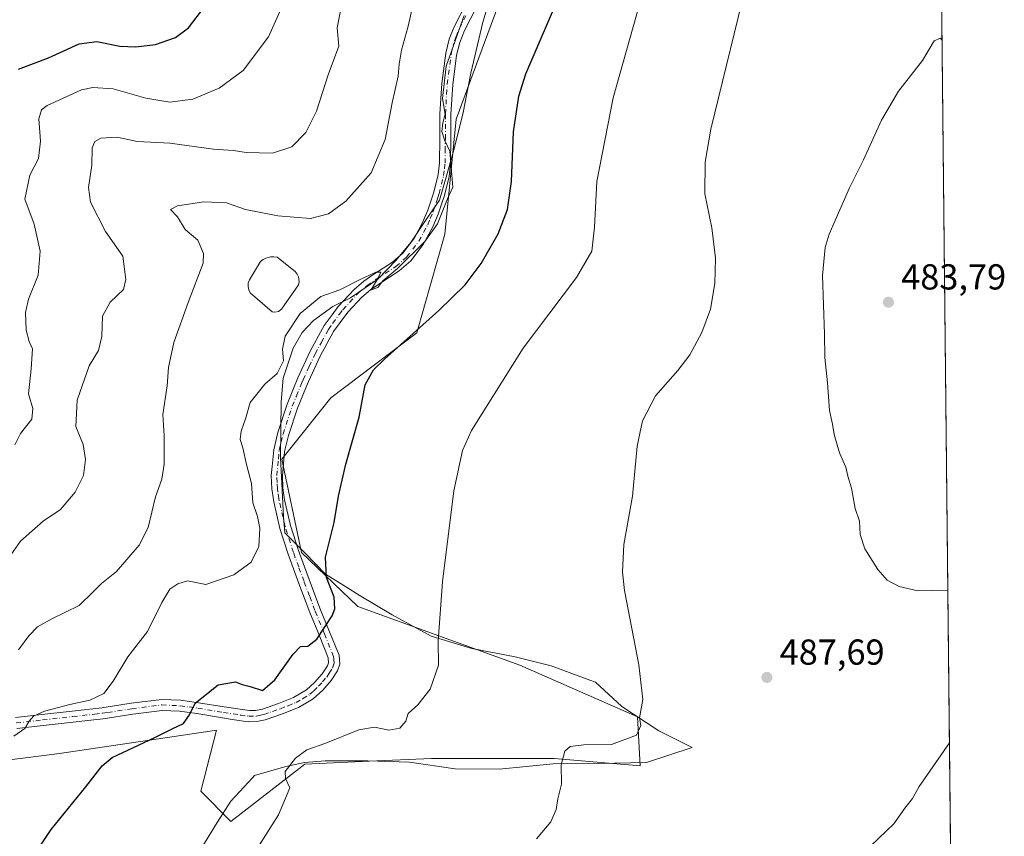
# Model space of a CAD drawing. Units: metres. Extents: x 569950 to 573406, y 4726470 to 4728821.
# Drawn here: x 573115 to 573389, y 4727707 to 4727934 of the extents above; entities that cross this region are included whole.
import ezdxf

# ---------------------------------------------------------------- set-up
doc = ezdxf.new("R2010")
doc.units = ezdxf.units.M
doc.header["$MEASUREMENT"] = 0
doc.linetypes.add('DGN Style 4', pattern=[2.6384748266838614, 1.318413404963828, -0.6592067024819142, 0.001648016756204785, -0.6592067024819142])
for name, color, linetype, lineweight in [('Arbolado forestal CxS', 92, 'Continuous', 0), ('Camino Cxs', 7, 'Continuous', 0), ('Camino eje', 30, 'DGN Style 4', 13), ('Comarca CxS', 21, 'Continuous', 0), ('Comunidad Autónoma CxS', 142, 'Continuous', 0), ('Cultivos herbáceos CxS', 92, 'Continuous', 0), ('Curva de nivel maestra', 30, 'Continuous', 30), ('Curva de nivel normal', 30, 'Continuous', 0), ('Entidad de ámbito territorial CxS', 92, 'Continuous', 0), ('Espacio natural protegido', 121, 'Continuous', 13), ('Espacio natural protegido CxS', 121, 'Continuous', 0), ('Estanque Cxs', 5, 'Continuous', 0), ('Municipio CxS', 4, 'Continuous', 0), ('Núcleo urbano CxS', 7, 'Continuous', 0), ('Provincia CxS', 1, 'Continuous', 0), ('Punto de cota en terreno', 7, 'Continuous', 0), ('Rótulo de punto de cota en terreno', 7, 'Continuous', 0)]:
    doc.layers.add(name, color=color, linetype=linetype, lineweight=lineweight)
doc.styles.add('Style-Arial', font='txt')

# ---------------------------------------------------------------- blocks, each defined once
blk = doc.blocks.new('*U14')
at = {"layer": 'Cultivos herbáceos CxS', "color": 92, "linetype": 'Continuous', "lineweight": 0}
for points in [[(573111.1092999997, 4727728.131100001, 504.2026000000042), (573126.3777000001, 4727730.0383, 502.2148000000016), (573130.6831, 4727730.6819, 502.0883999999933), (573153.8557000002, 4727734.1459, 500.5525000000052), (573169.3361999998, 4727736.459899999, 499.0601000000024), (573169.9256999996, 4727736.5481, 498.9860000000045), (573165.5465000002, 4727719.600000001, 497.9167000000016), (573173.9435999999, 4727711.203400001, 497.0240999999951), (573194.4401000004, 4727727.100299999, 495.5152999999991), (573212.3136999998, 4727727.900599999, 494.1842000000034), (573229.6372999996, 4727728.676100001, 493.1628999999957), (573263.6929000001, 4727728.675799999, 490.4858999999997), (573287.5312999999, 4727726.6326, 488.972299999994), (573286.8509000001, 4727740.249299999, 490.1040000000066), (573254.1579, 4727754.5472, 492.5509000000021), (573209.2052999996, 4727770.886299999, 499.045299999998), (573193.5395000001, 4727785.864499999, 502.4094000000041), (573188.0909000002, 4727811.7347, 503.0773999999947), (573201.7150999998, 4727828.755999999, 502.8760000000038), (573225.5535000004, 4727846.864399999, 501.0516000000061), (573233.3431000002, 4727874.180500001, 504.4510000000009), (573236.4528999999, 4727906.095600001, 504.7973000000056), (573245.3071, 4727929.9231, 503.5470999999961), (573259.6114999996, 4727968.7294, 504.2881000000052)], [(573361.9100000003, 4728820.930000001, 548.392399999997), (573377.8717999998, 4727314.3972, 496.1760999999969)]]:
    blk.add_polyline3d(points, dxfattribs=at)
blk = doc.blocks.new('*U17')
at = {"layer": 'Espacio natural protegido CxS', "color": 121, "linetype": 'Continuous', "lineweight": 0, "flags": 128}
blk.add_lwpolyline([(573247.165, 4727943.9051), (573243.8789000006, 4727933.052200001), (573240.5096000002, 4727918.891199999), (573238.373400001, 4727907.5453), (573235.8382999991, 4727897.592300001), (573233.5330999988, 4727889.422300001), (573231.8309999993, 4727883.677300001), (573227.9669000009, 4727878.030400001), (573223.8558000005, 4727871.8705), (573219.8546999998, 4727866.984500002), (573214.715599999, 4727861.701599999), (573207.1615000002, 4727856.512700002), (573202.2375000009, 4727854.157699999), (573196.825400001, 4727850.2698), (573193.693300001, 4727846.9209), (573191.2103000013, 4727842.563900001), (573188.399100001, 4727834.259899999), (573187.8520000009, 4727827.640900002), (573187.6757999996, 4727812.251900001), (573188.5295000002, 4727795.8589), (573188.870299999, 4727791.3422), (573194.6442999997, 4727785.562799999), (573200.1782000003, 4727779.866800001), (573205.2912000008, 4727776.668699999), (573209.5310999999, 4727774.016600001), (573218.7530999999, 4727768.546499999), (573229.5049999999, 4727762.588400002), (573240.8589000009, 4727759.1812), (573252.8328999998, 4727756.9271), (573262.9049000014, 4727754.3929), (573273.5887999998, 4727750.435799999), (573275.1628000005, 4727749.8528), (573282.4956999995, 4727743.085700001), (573292.7505999998, 4727736.357600001), (573302.0544999988, 4727731.757400001), (573289.3104000001, 4727727.536599999), (573275.9724000002, 4727727.229800001), (573263.3944000005, 4727727.186899999), (573248.4203999996, 4727725.712099999), (573236.221400001, 4727725.802300001), (573223.4904000006, 4727727.6645), (573211.9233999999, 4727728.016600001), (573200.1063, 4727727.9838), (573194.3953000003, 4727727.5259), (573189.1932999993, 4727726.409899999), (573180.4696999998, 4727723.917999999), (573179.9671999988, 4727723.261), (573173.9540999989, 4727716.822100001), (573170.0930000012, 4727710.920200001), (573164.8709000013, 4727702.330200001)], dxfattribs=at)
blk = doc.blocks.new('5PATER')
at = {"layer": 'Núcleo urbano CxS', "linetype": 'Continuous', "lineweight": 0}
h = blk.add_hatch(color=51, dxfattribs=at)
edge = h.paths.add_edge_path()
edge.add_ellipse((0, 0), major_axis=(-0.1095731443231308, -0.1110710700762829), ratio=0.9994222409660322, start_angle=0, end_angle=360)

msp = doc.modelspace()

# ---------------------------------------------------------------- linework, layer by layer
at = {"layer": 'Arbolado forestal CxS', "color": 92, "linetype": 'Continuous', "lineweight": 0}
msp.add_polyline3d([(573259.6114999996, 4727968.7294, 504.2881000000052), (573245.3071, 4727929.9231, 503.5470999999961), (573236.4528999999, 4727906.095600001, 504.7973000000056), (573233.3431000002, 4727874.180500001, 504.4510000000009), (573225.5535000004, 4727846.864399999, 501.0516000000061), (573201.7150999998, 4727828.755999999, 502.8760000000038), (573188.0909000002, 4727811.7347, 503.0773999999947), (573193.5395000001, 4727785.864499999, 502.4094000000041), (573209.2052999996, 4727770.886299999, 499.045299999998), (573254.1579, 4727754.5472, 492.5509000000021), (573286.8509000001, 4727740.249299999, 490.1040000000066), (573287.5312999999, 4727726.6326, 488.972299999994), (573263.6929000001, 4727728.675799999, 490.4858999999997), (573229.6372999996, 4727728.676100001, 493.1628999999957), (573212.3136999998, 4727727.900599999, 494.1842000000034), (573194.4401000004, 4727727.100299999, 495.5152999999991), (573173.9435999999, 4727711.203400001, 497.0240999999951), (573165.5465000002, 4727719.600000001, 497.9167000000016), (573169.9256999996, 4727736.5481, 498.9860000000045), (573169.3361999998, 4727736.459899999, 499.0601000000024), (573153.8557000002, 4727734.1459, 500.5525000000052), (573130.6831, 4727730.6819, 502.0883999999933), (573126.3777000001, 4727730.0383, 502.2148000000016), (573111.1092999997, 4727728.131100001, 504.2026000000042)], dxfattribs=at)
msp.add_polyline3d([(573259.6114999996, 4727968.7294, 504.2881000000052), (573245.3071, 4727929.9231, 503.5470999999961), (573236.4528999999, 4727906.095600001, 504.7973000000056), (573233.3431000002, 4727874.180500001, 504.4510000000009), (573225.5535000004, 4727846.864399999, 501.0516000000061), (573201.7150999998, 4727828.755999999, 502.8760000000038), (573188.0909000002, 4727811.7347, 503.0773999999947), (573193.5395000001, 4727785.864499999, 502.4094000000041), (573209.2052999996, 4727770.886299999, 499.045299999998), (573254.1579, 4727754.5472, 492.5509000000021), (573286.8509000001, 4727740.249299999, 490.1040000000066), (573287.5312999999, 4727726.6326, 488.972299999994), (573263.6929000001, 4727728.675799999, 490.4858999999997), (573229.6372999996, 4727728.676100001, 493.1628999999957), (573212.3136999998, 4727727.900599999, 494.1842000000034), (573194.4401000004, 4727727.100299999, 495.5152999999991), (573173.9435999999, 4727711.203400001, 497.0240999999951), (573165.5465000002, 4727719.600000001, 497.9167000000016), (573169.9256999996, 4727736.5481, 498.9860000000045), (573169.3361999998, 4727736.459899999, 499.0601000000024), (573153.8557000002, 4727734.1459, 500.5525000000052), (573130.6831, 4727730.6819, 502.0883999999933), (573126.3777000001, 4727730.0383, 502.2148000000016), (573111.1092999997, 4727728.131100001, 504.2026000000042)], dxfattribs=at)
at = {"layer": 'Camino Cxs', "color": 7, "linetype": 'Continuous', "lineweight": 0}
for points in [[(573114.1501000002, 4727740.0601, 509.652700000006), (573121.4700999996, 4727740.890100001, 510.7247999999963), (573129.8101000004, 4727741.8201, 510.0515000000014), (573138.0800999999, 4727742.7401, 509.6334000000061), (573141.0701000001, 4727743.200099999, 508.8778000000021), (573146.2301000003, 4727743.9801, 508.3941999999952), (573154.7100999998, 4727745.0801, 507.6931000000041), (573159.9501, 4727744.840100001, 505.9165000000066), (573164.9600999998, 4727744.140100001, 504.703800000003), (573172.0800999999, 4727742.960100001, 500.8552000000054), (573179.1300999997, 4727741.9451, 507.5056000000041), (573180.7600999996, 4727741.9801, 508.4977000000072), (573182.6801000005, 4727742.370100001, 509.3951999999991), (573187.1700999998, 4727743.920100001, 505.2758000000031), (573191.3601000002, 4727745.590100001, 504.2152999999962), (573194.9700999996, 4727747.720100001, 504.4501000000019), (573197.1601, 4727749.7401, 504.8775000000023), (573199.3000999996, 4727752.1801, 505.5237999999954), (573200.7401000002, 4727754.370100001, 507.6095999999961), (573201.0301000001, 4727755.2401, 508.4364999999962), (573200.9301000005, 4727756.600099999, 509.6940999999933), (573198.5100999996, 4727762.670100001, 509.3525999999983), (573195.8201000001, 4727769.2301, 504.8598999999958), (573192.8000999996, 4727777.280099999, 503.1873000000051), (573189.8201000001, 4727785.390100001, 510.5834000000032), (573187.5601000004, 4727792.540100001, 514.7119999999995), (573185.8300999999, 4727799.890100001, 508.985400000005), (573185.3101000004, 4727803.4901, 507.4663), (573185.1501000002, 4727807.220100001, 506.4397999999928), (573185.3800999997, 4727809.700099999, 505.585699999996), (573185.8201000001, 4727814.390100001, 504.8637000000017), (573186.9200999998, 4727819.1501, 505.6769999999961), (573189.5100999996, 4727826.9901, 505.8821000000025), (573192.5251000002, 4727834.3051, 507.6533000000054), (573195.9801000003, 4727841.7301, 505.9663), (573199.3901000004, 4727848.0001, 505.2277999999933), (573199.8750999998, 4727848.870100001, 506.0527000000002), (573202.0301000001, 4727851.8201, 508.6713000000018), (573203.7100999998, 4727854.110099999, 511.0099000000046), (573208.1601, 4727858.9001, 511.9904999999999), (573210.8101000004, 4727861.200099999, 511.2050000000018), (573213.6201, 4727863.100099999, 510.008799999996), (573218.8300999999, 4727866.460100001, 508.6723000000056), (573221.6300999997, 4727868.9301, 508.5647000000026), (573224.8800999997, 4727873.190099999, 510.9318999999959), (573227.1601, 4727877.4301, 512.700800000006), (573228.5701000001, 4727880.840100001, 511.5988000000071), (573230.2701000003, 4727885.840100001, 512.4351000000024), (573231.4700999996, 4727890.800100001, 514.0553000000073), (573231.8701, 4727894.050100001, 514.031099999993), (573231.9401000004, 4727900.700099999, 511.2966000000015), (573231.9600999998, 4727907.610099999, 514.1166999999987), (573232.4901000002, 4727916.0001, 513.6637000000047), (573233.5800999999, 4727924.470100001, 512.4312000000064), (573234.5701000001, 4727928.350099999, 513.1079000000027), (573235.4801000003, 4727930.6801, 513.399900000004), (573235.9301000005, 4727931.815099999, 513.6092999999964), (573239.5000999998, 4727938.800100001, 512.243100000007)], [(573114.1501000002, 4727740.0601, 509.652700000006), (573121.4700999996, 4727740.890100001, 510.7247999999963), (573129.8101000004, 4727741.8201, 510.0515000000014), (573138.0800999999, 4727742.7401, 509.6334000000061), (573141.0701000001, 4727743.200099999, 508.8778000000021), (573146.2301000003, 4727743.9801, 508.3941999999952), (573154.7100999998, 4727745.0801, 507.6931000000041), (573159.9501, 4727744.840100001, 505.9165000000066), (573164.9600999998, 4727744.140100001, 504.703800000003), (573172.0800999999, 4727742.960100001, 500.8552000000054), (573179.1300999997, 4727741.9451, 507.5056000000041), (573180.7600999996, 4727741.9801, 508.4977000000072), (573182.6801000005, 4727742.370100001, 509.3951999999991), (573187.1700999998, 4727743.920100001, 505.2758000000031), (573191.3601000002, 4727745.590100001, 504.2152999999962), (573194.9700999996, 4727747.720100001, 504.4501000000019), (573197.1601, 4727749.7401, 504.8775000000023), (573199.3000999996, 4727752.1801, 505.5237999999954), (573200.7401000002, 4727754.370100001, 507.6095999999961), (573201.0301000001, 4727755.2401, 508.4364999999962), (573200.9301000005, 4727756.600099999, 509.6940999999933), (573198.5100999996, 4727762.670100001, 509.3525999999983), (573195.8201000001, 4727769.2301, 504.8598999999958), (573192.8000999996, 4727777.280099999, 503.1873000000051), (573189.8201000001, 4727785.390100001, 510.5834000000032), (573187.5601000004, 4727792.540100001, 514.7119999999995), (573185.8300999999, 4727799.890100001, 508.985400000005), (573185.3101000004, 4727803.4901, 507.4663), (573185.1501000002, 4727807.220100001, 506.4397999999928), (573185.3800999997, 4727809.700099999, 505.585699999996), (573185.8201000001, 4727814.390100001, 504.8637000000017), (573186.9200999998, 4727819.1501, 505.6769999999961), (573189.5100999996, 4727826.9901, 505.8821000000025), (573192.5251000002, 4727834.3051, 507.6533000000054), (573195.9801000003, 4727841.7301, 505.9663), (573199.3901000004, 4727848.0001, 505.2277999999933), (573199.8750999998, 4727848.870100001, 506.0527000000002), (573202.0301000001, 4727851.8201, 508.6713000000018), (573203.7100999998, 4727854.110099999, 511.0099000000046), (573208.1601, 4727858.9001, 511.9904999999999), (573210.8101000004, 4727861.200099999, 511.2050000000018), (573213.6201, 4727863.100099999, 510.008799999996), (573218.8300999999, 4727866.460100001, 508.6723000000056), (573221.6300999997, 4727868.9301, 508.5647000000026), (573224.8800999997, 4727873.190099999, 510.9318999999959), (573227.1601, 4727877.4301, 512.700800000006), (573228.5701000001, 4727880.840100001, 511.5988000000071), (573230.2701000003, 4727885.840100001, 512.4351000000024), (573231.4700999996, 4727890.800100001, 514.0553000000073), (573231.8701, 4727894.050100001, 514.031099999993), (573231.9401000004, 4727900.700099999, 511.2966000000015), (573231.9600999998, 4727907.610099999, 514.1166999999987), (573232.4901000002, 4727916.0001, 513.6637000000047), (573233.5800999999, 4727924.470100001, 512.4312000000064), (573234.5701000001, 4727928.350099999, 513.1079000000027), (573235.4801000003, 4727930.6801, 513.399900000004), (573235.9301000005, 4727931.815099999, 513.6092999999964), (573239.5000999998, 4727938.800100001, 512.243100000007)], [(573242.1700999998, 4727937.270099999, 509.991399999999), (573238.8201000001, 4727930.780099999, 511.9045999999944), (573237.4901000002, 4727927.4101, 511.5828000000038), (573236.6001000004, 4727923.890100001, 510.4814999999944), (573235.5500999996, 4727915.710100001, 513.4097000000038), (573235.0301000001, 4727907.5101, 513.9358999999968), (573235.0100999996, 4727900.670100001, 509.4085000000051), (573234.9301000005, 4727893.840100001, 511.8429999999935), (573234.5000999998, 4727890.2601, 512.2697000000044), (573233.2200999996, 4727884.9801, 512.2688999999956), (573232.3000999996, 4727882.290100001, 512.0780999999988), (573231.4401000004, 4727879.7601, 512.6805000000022), (573230.0000999998, 4727876.2501, 513.2312999999995), (573227.3201000001, 4727871.3301, 512.0840999999928), (573223.8901000004, 4727866.8301, 509.2265999999945), (573220.6801000005, 4727864.0001, 509.5984000000026), (573215.3101000004, 4727860.540100001, 511.6955000000017), (573212.6801000005, 4727858.7601, 512.6937000000034), (573210.2901, 4727856.690099999, 512.9180999999953), (573206.5401, 4727852.6501, 510.7578000000067), (573206.0800999999, 4727852.1501, 510.438599999994), (573202.4200999998, 4727847.1501, 506.6885000000038), (573198.7200999996, 4727840.350099999, 509.0632999999943), (573195.4401000004, 4727833.3301, 511.2548999999999), (573194.7200999996, 4727831.5601, 509.7468999999983), (573192.3901000004, 4727825.9301, 505.2646999999997), (573189.8800999997, 4727818.3201, 505.2271000000038), (573188.8501000004, 4727813.9001, 503.9470000000001), (573188.2301000003, 4727807.140100001, 503.8975000000065), (573188.3701, 4727803.780099999, 505.4556000000011), (573188.6700999998, 4727801.7401, 506.3631000000024), (573188.8501000004, 4727800.470100001, 507.1006000000052), (573190.5201000003, 4727793.360099999, 512.2777999999962), (573192.7200999996, 4727786.390100001, 510.3003000000026), (573195.6801000005, 4727778.350099999, 503.6779999999999), (573198.6700999998, 4727770.350099999, 505.9306999999972), (573201.3501000004, 4727763.8201, 509.8791000000056), (573203.9501, 4727757.300100001, 510.0178000000015), (573204.1401000004, 4727754.840100001, 508.5348999999987), (573203.5201000003, 4727753.020099999, 507.1411999999983), (573201.7500999998, 4727750.3201, 505.4134999999952), (573199.4401000004, 4727747.670100001, 504.577099999995), (573196.8101000004, 4727745.2501, 504.8800999999949), (573192.7200999996, 4727742.8201, 502.8583000000072), (573188.2401000002, 4727741.040100001, 503.1276999999973), (573183.4901000002, 4727739.4101, 507.9296000000032), (573181.1101000002, 4727738.920100001, 508.9297999999981), (573178.7100999998, 4727738.870100001, 508.2788), (573174.2901, 4727739.530099999, 502.9977000000072), (573171.6001000004, 4727739.9301, 500.790399999998), (573164.5000999998, 4727741.110099999, 503.7737000000052), (573159.6601, 4727741.780099999, 505.6943000000028), (573154.8300999999, 4727742.0001, 507.9024999999965), (573146.6601, 4727740.940099999, 508.9198999999935), (573138.4801000003, 4727739.700099999, 510.1321000000025), (573134.2200999996, 4727739.220100001, 510.7997000000032), (573130.1501000002, 4727738.770099999, 510.0935000000027), (573121.8101000004, 4727737.840100001, 508.5930999999982), (573114.4901000002, 4727737.0101, 509.7988999999943)], [(573242.1700999998, 4727937.270099999, 509.991399999999), (573238.8201000001, 4727930.780099999, 511.9045999999944), (573237.4901000002, 4727927.4101, 511.5828000000038), (573236.6001000004, 4727923.890100001, 510.4814999999944), (573235.5500999996, 4727915.710100001, 513.4097000000038), (573235.0301000001, 4727907.5101, 513.9358999999968), (573235.0100999996, 4727900.670100001, 509.4085000000051), (573234.9301000005, 4727893.840100001, 511.8429999999935), (573234.5000999998, 4727890.2601, 512.2697000000044), (573233.2200999996, 4727884.9801, 512.2688999999956), (573232.3000999996, 4727882.290100001, 512.0780999999988), (573231.4401000004, 4727879.7601, 512.6805000000022), (573230.0000999998, 4727876.2501, 513.2312999999995), (573227.3201000001, 4727871.3301, 512.0840999999928), (573223.8901000004, 4727866.8301, 509.2265999999945), (573220.6801000005, 4727864.0001, 509.5984000000026), (573215.3101000004, 4727860.540100001, 511.6955000000017), (573212.6801000005, 4727858.7601, 512.6937000000034), (573210.2901, 4727856.690099999, 512.9180999999953), (573206.5401, 4727852.6501, 510.7578000000067), (573206.0800999999, 4727852.1501, 510.438599999994), (573202.4200999998, 4727847.1501, 506.6885000000038), (573198.7200999996, 4727840.350099999, 509.0632999999943), (573195.4401000004, 4727833.3301, 511.2548999999999), (573194.7200999996, 4727831.5601, 509.7468999999983), (573192.3901000004, 4727825.9301, 505.2646999999997), (573189.8800999997, 4727818.3201, 505.2271000000038), (573188.8501000004, 4727813.9001, 503.9470000000001), (573188.2301000003, 4727807.140100001, 503.8975000000065), (573188.3701, 4727803.780099999, 505.4556000000011), (573188.6700999998, 4727801.7401, 506.3631000000024), (573188.8501000004, 4727800.470100001, 507.1006000000052), (573190.5201000003, 4727793.360099999, 512.2777999999962), (573192.7200999996, 4727786.390100001, 510.3003000000026), (573195.6801000005, 4727778.350099999, 503.6779999999999), (573198.6700999998, 4727770.350099999, 505.9306999999972), (573201.3501000004, 4727763.8201, 509.8791000000056), (573203.9501, 4727757.300100001, 510.0178000000015), (573204.1401000004, 4727754.840100001, 508.5348999999987), (573203.5201000003, 4727753.020099999, 507.1411999999983), (573201.7500999998, 4727750.3201, 505.4134999999952), (573199.4401000004, 4727747.670100001, 504.577099999995), (573196.8101000004, 4727745.2501, 504.8800999999949), (573192.7200999996, 4727742.8201, 502.8583000000072), (573188.2401000002, 4727741.040100001, 503.1276999999973), (573183.4901000002, 4727739.4101, 507.9296000000032), (573181.1101000002, 4727738.920100001, 508.9297999999981), (573178.7100999998, 4727738.870100001, 508.2788), (573174.2901, 4727739.530099999, 502.9977000000072), (573171.6001000004, 4727739.9301, 500.790399999998), (573164.5000999998, 4727741.110099999, 503.7737000000052), (573159.6601, 4727741.780099999, 505.6943000000028), (573154.8300999999, 4727742.0001, 507.9024999999965), (573146.6601, 4727740.940099999, 508.9198999999935), (573138.4801000003, 4727739.700099999, 510.1321000000025), (573134.2200999996, 4727739.220100001, 510.7997000000032), (573130.1501000002, 4727738.770099999, 510.0935000000027), (573121.8101000004, 4727737.840100001, 508.5930999999982), (573114.4901000002, 4727737.0101, 509.7988999999943)]]:
    msp.add_polyline3d(points, dxfattribs=at)
at = {"layer": 'Camino eje', "color": 30, "linetype": 'DGN Style 4', "lineweight": 13}
msp.add_polyline3d([(573114.3201000001, 4727738.5351, 509.7209000000003), (573121.6401000004, 4727739.3651, 509.6796000000032), (573129.9801000003, 4727740.295100001, 510.0491000000038), (573136.1501000002, 4727740.9801, 510.2256000000052), (573138.2801000001, 4727741.220100001, 509.8423999999941), (573139.7751000002, 4727741.450099999, 509.4238999999943), (573146.4451000001, 4727742.460100001, 508.4446000000025), (573154.7701000003, 4727743.540100001, 507.777900000001), (573159.8051000005, 4727743.3101, 505.5037000000011), (573162.3101000004, 4727742.960100001, 504.1211999999941), (573164.7301000003, 4727742.6251, 503.2948000000034), (573171.8400999998, 4727741.4451, 500.626900000003), (573176.5950999996, 4727740.735099999, 505.8606), (573178.9200999998, 4727740.407500001, 507.8567000000039), (573180.9351000004, 4727740.450099999, 508.7431999999972), (573182.1250999998, 4727740.6951, 509.2844999999944), (573183.0850999998, 4727740.890100001, 508.7247000000062), (573185.4600999998, 4727741.7051, 505.9848000000056), (573187.7050999999, 4727742.4801, 503.9418000000006), (573189.8000999996, 4727743.315099999, 503.8034000000043), (573192.0401, 4727744.2051, 503.3660999999993), (573193.8450999996, 4727745.270099999, 503.9492000000028), (573195.8901000004, 4727746.485099999, 504.4946000000054), (573196.9451000001, 4727747.460100001, 504.4725999999937), (573198.3000999996, 4727748.7051, 504.7268999999943), (573199.3701, 4727749.925100001, 505.0553999999975), (573200.5251000002, 4727751.2501, 505.5046000000002), (573201.2451, 4727752.345100001, 505.9069000000018), (573202.1300999997, 4727753.6951, 507.144100000005), (573202.5850999998, 4727755.040100001, 508.3408999999957), (573202.4901000002, 4727756.270099999, 509.3620999999985), (573202.4401000004, 4727756.950099999, 509.9389999999985), (573199.9301000005, 4727763.245100001, 509.5607000000019), (573197.2451, 4727769.790100001, 505.1589999999997), (573195.7351000002, 4727773.815099999, 503.5118999999977), (573194.2401000002, 4727777.815099999, 503.454700000002), (573192.7600999996, 4727781.835100001, 505.9024000000064), (573191.2701000003, 4727785.890100001, 510.5274999999965), (573189.0401, 4727792.950099999, 513.527900000001), (573187.3400999998, 4727800.1801, 508.3947000000044), (573187.2500999998, 4727800.815099999, 507.9904999999999), (573186.9901000002, 4727802.6151, 506.9170000000013), (573186.8400999998, 4727803.6351, 506.4955000000046), (573186.7701000003, 4727805.315099999, 505.7347000000009), (573186.6901000004, 4727807.1801, 504.9226999999955), (573187.1151000002, 4727811.800100001, 504.0478000000003), (573187.3350999998, 4727814.145099999, 504.1394), (573187.8850999996, 4727816.5251, 504.4689999999973), (573188.4001000002, 4727818.735099999, 505.286500000002), (573190.9501, 4727826.460100001, 505.5019999999931), (573192.1151000002, 4727829.2751, 505.811400000006), (573193.5701000001, 4727832.8051, 509.2375999999931), (573193.9824999999, 4727833.817500001, 509.4585999999982), (573195.6750999996, 4727837.4551, 510.5445999999939), (573197.3501000004, 4727841.040100001, 507.5020999999979), (573199.0551000005, 4727844.175100001, 505.8708999999944), (573201.0263, 4727847.792500001, 505.956600000005), (573202.2251000004, 4727849.485099999, 507.493100000007), (573204.0551000005, 4727851.985099999, 509.5519999999961), (573205.0100999996, 4727853.255100001, 510.5951999999961), (573209.2251000004, 4727857.795100001, 512.4434000000037), (573211.7451, 4727859.9801, 511.7994999999937), (573214.4650999998, 4727861.8201, 510.7177999999985), (573219.7550999997, 4727865.2301, 509.1563000000024), (573222.7600999996, 4727867.880100001, 508.3016000000061), (573226.1001000004, 4727872.2601, 511.3871000000072), (573227.4401000004, 4727874.720100001, 512.4366000000009), (573228.5800999999, 4727876.840100001, 512.9146999999939), (573229.2851, 4727878.545100001, 512.6637999999948), (573230.0050999997, 4727880.300100001, 512.1579999999958), (573231.2851, 4727884.065099999, 512.1383999999962), (573231.7451, 4727885.4101, 512.5883999999933), (573232.9851000002, 4727890.530099999, 513.7225000000036), (573233.2001, 4727892.3201, 514.0829999999987), (573233.4001000002, 4727893.9451, 513.2329999999929), (573233.4401000004, 4727897.360099999, 511.4848999999958), (573233.4751000004, 4727900.6851, 510.3540000000066), (573233.4951, 4727907.5601, 513.9612999999954), (573234.0201000003, 4727915.8551, 513.5197000000044), (573235.0900999998, 4727924.1801, 511.4746000000014), (573235.5351, 4727925.940099999, 511.8874999999971), (573236.0301000001, 4727927.880100001, 512.3801999999996), (573236.4851000002, 4727929.045100001, 512.5690000000031), (573237.3750999998, 4727931.297499999, 513.0660999999964), (573239.1601, 4727934.790100001, 512.1483000000007)], dxfattribs=at)
at = {"layer": 'Comarca CxS', "color": 21, "linetype": 'Continuous', "lineweight": 0, "flags": 128}
msp.add_lwpolyline([(571980.5489765927, 4728806.619408917), (572621.1536015519, 4728813.255950153), (572781.474800754, 4728814.916827252), (572795.8511013002, 4728815.065774396), (573227.3953172923, 4728819.536464158), (573346.6540724874, 4728820.771955938), (573361.9100005542, 4728820.929982672), (573366.0951000005, 4728425.923599999), (573366.2045999995, 4728415.5863), (573376.3480711881, 4727458.20820797), (573376.8965617314, 4727406.439517682), (573377.2373322084, 4727374.276262483), (573386.4200005551, 4726507.579982698), (572041.8676388571, 4726493.651328588)], dxfattribs=at)
at = {"layer": 'Comunidad Autónoma CxS', "color": 142, "linetype": 'Continuous', "lineweight": 0, "flags": 128}
msp.add_lwpolyline([(571980.5489765927, 4728806.619408917), (572621.1536015519, 4728813.255950153), (572781.474800754, 4728814.916827252), (572795.8511013002, 4728815.065774396), (573227.3953172923, 4728819.536464158), (573346.6540724874, 4728820.771955938), (573361.9100005542, 4728820.929982672), (573366.0951000005, 4728425.923599999), (573366.2045999995, 4728415.5863), (573376.3480711881, 4727458.20820797), (573376.8965617314, 4727406.439517682), (573377.2373322084, 4727374.276262483), (573386.4200005551, 4726507.579982698), (572041.8676388571, 4726493.651328588)], dxfattribs=at)
at = {"layer": 'Cultivos herbáceos CxS', "color": 92, "linetype": 'Continuous', "lineweight": 0, "extrusion": (-0.0001683110721835457, 0.01588591773789971, 0.9998737966808651), "elevation": 75496.68094554471, "flags": 128}
msp.add_lwpolyline([(-623428.7103687878, -4720990.484032793), (-623428.7103687879, -4720485.398346392)], dxfattribs=at)
at = {"layer": 'Cultivos herbáceos CxS', "color": 92, "linetype": 'Continuous', "lineweight": 0}
msp.add_polyline3d([(573259.6114999996, 4727968.7294, 504.2881000000052), (573245.3071, 4727929.9231, 503.5470999999961), (573236.4528999999, 4727906.095600001, 504.7973000000056), (573233.3431000002, 4727874.180500001, 504.4510000000009), (573225.5535000004, 4727846.864399999, 501.0516000000061), (573201.7150999998, 4727828.755999999, 502.8760000000038), (573188.0909000002, 4727811.7347, 503.0773999999947), (573193.5395000001, 4727785.864499999, 502.4094000000041), (573209.2052999996, 4727770.886299999, 499.045299999998), (573254.1579, 4727754.5472, 492.5509000000021), (573286.8509000001, 4727740.249299999, 490.1040000000066), (573287.5312999999, 4727726.6326, 488.972299999994), (573263.6929000001, 4727728.675799999, 490.4858999999997), (573229.6372999996, 4727728.676100001, 493.1628999999957), (573212.3136999998, 4727727.900599999, 494.1842000000034), (573194.4401000004, 4727727.100299999, 495.5152999999991), (573173.9435999999, 4727711.203400001, 497.0240999999951), (573165.5465000002, 4727719.600000001, 497.9167000000016), (573169.9256999996, 4727736.5481, 498.9860000000045), (573169.3361999998, 4727736.459899999, 499.0601000000024), (573153.8557000002, 4727734.1459, 500.5525000000052), (573130.6831, 4727730.6819, 502.0883999999933), (573126.3777000001, 4727730.0383, 502.2148000000016), (573111.1092999997, 4727728.131100001, 504.2026000000042)], dxfattribs=at)
at = {"layer": 'Curva de nivel maestra', "color": 30, "linetype": 'Continuous', "lineweight": 30, "flags": 128}
for points, elevation in [([(573117.6399999997, 4727699.300100001), (573124, 4727708.9101), (573133.6600000003, 4727720.840100001), (573138.1699999999, 4727726.6601), (573140.9500000002, 4727728.960100001), (573152.7800000003, 4727734.450099999), (573157.8499999996, 4727736.9801), (573160.75, 4727738.360099999), (573162.4100000003, 4727740.8201), (573163.9800000004, 4727744.0101), (573170.4100000003, 4727749.120100001), (573175.2400000002, 4727749.960100001), (573177.0300000003, 4727749.190099999), (573179.3099999996, 4727748.630100001), (573182.75, 4727747.5701), (573186.1699999999, 4727750.470100001), (573191.2599999999, 4727757.6501), (573193.2999999998, 4727759.7501), (573195.3300000001, 4727759.870100001), (573197.7599999999, 4727761.8301), (573202.04, 4727768.270099999), (573202.75, 4727770.1801), (573202.6200000001, 4727773.4901), (573200.4699999997, 4727778.870100001), (573200.2000000002, 4727784.530099999), (573202.5899999999, 4727794.200099999), (573203.7999999998, 4727801.530099999), (573205.8700000001, 4727810.4101), (573209.54, 4727823.370100001), (573211.2000000002, 4727832.4101), (573213.54, 4727836.530099999), (573216.5499999998, 4727839.530099999), (573231.7000000002, 4727853.020099999), (573238.9400000004, 4727860.1501), (573243.3799999999, 4727866.050100001), (573248.0999999996, 4727874.290100001), (573250.7100000001, 4727881.0601), (573251.8799999999, 4727888.850099999), (573252.4400000004, 4727902.6601), (573253.8700000001, 4727912.5001), (573255.8200000003, 4727918.710100001), (573265.8600000005, 4727942.0001)], 500.0000000000001), ([(573115, 4727920.0601), (573123.3300000001, 4727923.140100001), (573131.8099999996, 4727927.020099999), (573136.7100000001, 4727927.690099999), (573143.0899999999, 4727926.4301), (573147.4900000002, 4727926.1801), (573153, 4727926.890100001), (573158.54, 4727928.8201), (573162.1299999999, 4727931.460100001), (573166.6799999997, 4727937.390100001)], 525)]:
    msp.add_lwpolyline(points, dxfattribs=dict(at, elevation=elevation))
at = {"layer": 'Curva de nivel normal', "color": 30, "linetype": 'Continuous', "lineweight": 0, "flags": 128}
for points, elevation in [([(573258.8200000003, 4727706.340100001), (573262.7999999998, 4727711.100099999), (573264.2100000001, 4727714.460100001), (573264.6900000004, 4727717.4301), (573265.7599999999, 4727721.530099999), (573265.6399999997, 4727726.870100001), (573266.6399999997, 4727730.670100001), (573268.1699999999, 4727731.9901), (573271.9299999997, 4727732.440099999), (573279.6399999997, 4727732.590100001), (573286.5599999996, 4727735.140100001), (573287.7400000002, 4727737.800100001), (573287.3700000001, 4727739.970100001), (573288.3099999996, 4727745.020099999), (573287.1699999999, 4727754.6801), (573283.2100000001, 4727775.290100001), (573282.6399999997, 4727780.420100001), (573283.0599999996, 4727788.0601), (573285.4000000004, 4727801.530099999), (573286.7400000002, 4727815.340100001), (573288.1900000004, 4727822.4301), (573291.8200000003, 4727829.340100001), (573298.0099999999, 4727836.3301), (573301.3399999999, 4727840.700099999), (573304.7100000001, 4727846.9001), (573307.0700000003, 4727853.4301), (573308.3499999996, 4727860.550100001), (573308.5099999999, 4727867.5701), (573307.4400000004, 4727876.0101), (573305.5199999996, 4727885.370100001), (573305.6299999999, 4727894.2401), (573307.2199999997, 4727903.380100001), (573317.9900000002, 4727947.700099999)], 490), ([(573178.3399999999, 4727699.1601), (573187.1299999999, 4727713.0601), (573190.2800000003, 4727720.5001), (573189.0999999996, 4727723.0801), (573189.0199999996, 4727725.0601), (573191.9000000004, 4727728.7501), (573195.0499999998, 4727731.040100001), (573200.3099999996, 4727732.9301), (573209.4100000003, 4727736.640100001), (573213.7699999996, 4727737.340100001), (573217.7699999996, 4727736.5701), (573220.8200000003, 4727737.120100001), (573222.4800000004, 4727739.020099999), (573223.1399999997, 4727741.170100001), (573225.8499999996, 4727743.530099999), (573229.2599999999, 4727747.870100001), (573231.5599999996, 4727754.550100001), (573231.4900000002, 4727761.270099999), (573232.7100000001, 4727777.7401), (573235.8399999999, 4727802.940099999), (573238.2699999996, 4727814.190099999), (573240.7000000002, 4727819.720100001), (573255.0999999996, 4727842.530099999), (573269.8799999999, 4727862.200099999), (573274.1600000003, 4727869.530099999), (573274.9000000004, 4727876.200099999), (573275.5199999996, 4727888.8201), (573280.0999999996, 4727912.040100001), (573289.3099999996, 4727945.0001)], 495), ([(573188.75, 4727938.7301), (573184.3899999997, 4727928.9801), (573177.3399999999, 4727919.640100001), (573170.6699999999, 4727914.770099999), (573163.3300000001, 4727911.700099999), (573157, 4727910.9001), (573150.3099999996, 4727911.950099999), (573141.2800000003, 4727914.530099999), (573135.5499999998, 4727914.950099999), (573132.4400000004, 4727914.3101), (573122.8799999999, 4727909.9001), (573121.3200000003, 4727908.710100001), (573120.5700000003, 4727906.2401), (573121.0499999998, 4727900.030099999), (573120.54, 4727895.2401), (573118.0800000001, 4727890.640100001), (573116.7000000002, 4727883.960100001), (573119.2699999996, 4727876.970100001), (573120.9900000002, 4727869.530099999), (573120.3799999999, 4727862.870100001), (573117.7000000002, 4727856.200099999), (573116.9000000004, 4727852.5101), (573117.0499999998, 4727847.610099999), (573117.9299999997, 4727844.460100001), (573118.7999999998, 4727842.350099999), (573118.5099999999, 4727836.870100001), (573117.7400000002, 4727829.9301), (573118.9800000004, 4727825.780099999), (573118.6100000005, 4727822.8201), (573115.54, 4727818.9101), (573113.9600000001, 4727815.700099999)], 520), ([(573114.9800000004, 4727758.8101), (573117.7999999998, 4727762.7501), (573120.2699999996, 4727765.190099999), (573124.2000000002, 4727767.470100001), (573131.7800000003, 4727771.110099999), (573135.5700000003, 4727774.850099999), (573138.0099999999, 4727777.200099999), (573142.1200000001, 4727780.530099999), (573148.4900000002, 4727787.870100001), (573150.9800000004, 4727792.7501), (573152.9600000001, 4727801.280099999), (573154.7599999999, 4727806.2301), (573155.4400000004, 4727810.4001), (573155.3600000005, 4727818.200099999), (573155.0700000003, 4727824.200099999), (573156.1900000004, 4727832.110099999), (573156.6399999997, 4727837.1601), (573158.0700000003, 4727844.110099999), (573162.0899999999, 4727855.200099999), (573166.2100000001, 4727866.200099999), (573166.3200000003, 4727868.890100001), (573164.75, 4727872.520099999), (573161.2699999996, 4727875.470100001), (573159.0599999996, 4727879.020099999), (573157.1399999997, 4727881.040100001), (573159.0999999996, 4727882.090100001), (573166.4600000001, 4727883.1601), (573172.6799999997, 4727882.9301), (573178, 4727881.0801), (573186.9800000004, 4727879.3101), (573196, 4727878.610099999), (573201.0099999999, 4727879.9001), (573205.8200000003, 4727883.3301), (573212.9199999999, 4727891.210100001), (573216.75, 4727900.520099999), (573218.7000000002, 4727910.670100001), (573220.4100000003, 4727918.100099999), (573220.6100000005, 4727921.4301), (573221.29, 4727925.2601), (573223.1799999997, 4727931.960100001), (573225.1200000001, 4727940.6501)], 510.0000000000001), ([(573110.9299999997, 4727782.520099999), (573115.54, 4727789.0001), (573121.7699999996, 4727794.550100001), (573126.6299999999, 4727797.790100001), (573130.6799999997, 4727802.550100001), (573133.04, 4727807.220100001), (573133.54, 4727811.6801), (573132.9199999999, 4727815.790100001), (573130.9199999999, 4727820.860099999), (573131.2400000002, 4727828.100099999), (573134.5300000003, 4727837.620100001), (573137.2000000002, 4727841.9001), (573138.0599999996, 4727845.780099999), (573138.2800000003, 4727851.470100001), (573140.4000000004, 4727855.360099999), (573144.1200000001, 4727858.850099999), (573144.79, 4727861.640100001), (573143.9100000003, 4727868.110099999), (573139.0899999999, 4727874.9901), (573134.9800000004, 4727883.110099999), (573134.4199999999, 4727887.140100001), (573135.3600000005, 4727893.390100001), (573135.4299999997, 4727898.1601), (573136.1500000004, 4727899.920100001), (573137.7999999998, 4727900.9101), (573142.2999999998, 4727901.120100001), (573148, 4727899.920100001), (573156.9400000004, 4727899.4901), (573169.1399999997, 4727897.840100001), (573174.6799999997, 4727897.4801), (573178.2000000002, 4727896.9301), (573185.4400000004, 4727896.700099999), (573190.8700000001, 4727898.420100001), (573194.7699999996, 4727902.460100001), (573197.6799999997, 4727908.380100001), (573200.9800000004, 4727918.4101), (573203.8600000005, 4727926.4001), (573203.4500000002, 4727931.5101), (573204.5899999999, 4727937.270099999)], 515), ([(573238.75, 4727934.9001), (573233.7300000004, 4727920.870100001), (573232.7300000004, 4727911.870100001), (573233.4000000004, 4727907.530099999), (573232.7599999999, 4727905.100099999), (573232.54, 4727902.670100001), (573233.2400000002, 4727900.420100001), (573234.7100000001, 4727897.290100001), (573235.5300000003, 4727887.2401), (573234.1100000005, 4727884.0001), (573231.2800000003, 4727877.100099999), (573227.8200000003, 4727872.170100001), (573220.1600000003, 4727864.700099999), (573216.1299999999, 4727861.220100001), (573214.6900000004, 4727859.390100001), (573212.8399999999, 4727858.790100001), (573214.7000000002, 4727861.9101), (573215.5199999996, 4727863.670100001), (573214.2000000002, 4727863.640100001), (573209.4600000001, 4727861.460100001), (573204.1699999999, 4727858.770099999), (573198.8700000001, 4727856.9301), (573193.2100000001, 4727852.170100001), (573189, 4727845.940099999), (573188.2599999999, 4727842.2501), (573188.5199999996, 4727839.050100001), (573186.79, 4727835.530099999), (573183.3700000001, 4727832.530099999), (573179.2400000002, 4727827.530099999), (573178.0499999998, 4727823.200099999), (573176.7999999998, 4727819.530099999), (573176.5199999996, 4727817.2401), (573177.2400000002, 4727814.870100001), (573178.2400000002, 4727810.2601), (573179.6399999997, 4727805.040100001), (573180.04, 4727799.620100001), (573181.3099999996, 4727795.880100001), (573181.9800000004, 4727792.620100001), (573181.6600000003, 4727787.530099999), (573179.5999999996, 4727783.1801), (573174.7100000001, 4727779.620100001), (573167, 4727776.9801), (573161.9000000004, 4727777.940099999), (573159.1799999997, 4727777.1601), (573157.0199999996, 4727775.6801), (573154.7300000004, 4727771.9801), (573150.7800000003, 4727763.870100001), (573145.3200000003, 4727756.870100001), (573141.2800000003, 4727750.110099999), (573138.6600000003, 4727746.7501), (573134.7999999998, 4727744.8201), (573129.1799999997, 4727743.670100001), (573122.1299999999, 4727741.770099999), (573119.1299999999, 4727740.390100001), (573117.8700000001, 4727739.020099999), (573116.7199999997, 4727737.0101), (573113.6900000004, 4727734.890100001)], 505), ([(573372.9883000003, 4727775.315199999), (573368.8399999999, 4727775.350099999), (573364.6799999997, 4727775.2401), (573359.5, 4727776.390100001), (573356.1699999999, 4727778.200099999), (573353.5999999996, 4727781.120100001), (573349.9800000004, 4727786.840100001), (573348.6900000004, 4727790.880100001), (573348.4400000004, 4727794.590100001), (573347.3099999996, 4727798.030099999), (573346.2199999997, 4727803.710100001), (573345.2199999997, 4727807.0801), (573344.6399999997, 4727809.530099999), (573342.8799999999, 4727813.530099999), (573341.4500000002, 4727818.5601), (573341, 4727821.5001), (573340.1699999999, 4727825.2401), (573339.6100000005, 4727832.970100001), (573338.8799999999, 4727839.950099999), (573338.75, 4727846.470100001), (573338.2100000001, 4727862.780099999), (573338.9400000004, 4727870.530099999), (573340.0800000001, 4727874.170100001), (573345.7400000002, 4727887.110099999), (573349.6100000005, 4727894.870100001), (573354.5999999996, 4727905.870100001), (573359.3499999996, 4727913.870100001), (573365.9299999997, 4727922.4301), (573369.1799999997, 4727927.890100001), (573371.0099999999, 4727928.640100001), (573371.3687000005, 4727928.181600001)], 485), ([(573374.6162, 4727621.671499999), (573364.5800000001, 4727631.340100001), (573357.0800000001, 4727636.640100001), (573354.4900000002, 4727639.1801), (573352.54, 4727643.390100001), (573348.4500000002, 4727647.800100001), (573346, 4727651.520099999), (573343.8700000001, 4727656.220100001), (573341.0599999996, 4727660.780099999), (573339.4400000004, 4727664.8201), (573336.7999999998, 4727667.940099999), (573333.4199999999, 4727673.0801), (573331.7699999996, 4727679.2301), (573332.0999999996, 4727683.8201), (573334.0099999999, 4727687.1801), (573336.7199999997, 4727690.2601), (573339.5700000003, 4727694.040100001), (573345.9400000004, 4727700.2501), (573351.5999999996, 4727704.4101), (573358.0099999999, 4727710.4801), (573361.0599999996, 4727714.840100001), (573363.2199999997, 4727717.530099999), (573365.0599999996, 4727720.870100001), (573373.4369000001, 4727732.973200001)], 485)]:
    msp.add_lwpolyline(points, dxfattribs=dict(at, elevation=elevation))
at = {"layer": 'Entidad de ámbito territorial CxS', "color": 92, "linetype": 'Continuous', "lineweight": 0, "flags": 128}
msp.add_lwpolyline([(573366.2045999995, 4728415.5863), (573376.3480711881, 4727458.20820797)], dxfattribs=at)
at = {"layer": 'Espacio natural protegido', "color": 121, "linetype": 'Continuous', "lineweight": 13, "flags": 128}
msp.add_lwpolyline([(573247.1650000005, 4727943.905100001), (573243.8789000012, 4727933.052200002), (573240.5096000008, 4727918.891200001), (573238.3734000016, 4727907.545300002), (573235.8383000019, 4727897.592300002), (573233.5331000016, 4727889.422300002), (573231.8310000021, 4727883.677300001), (573227.9669000015, 4727878.030400002), (573223.8558000011, 4727871.870500001), (573219.8547000004, 4727866.984500002), (573214.7156000017, 4727861.701599998), (573207.1615000007, 4727856.512700003), (573202.2375000014, 4727854.157699998), (573196.8254000016, 4727850.2698), (573193.6933000016, 4727846.920899999), (573191.2103000019, 4727842.563900001), (573188.3991000016, 4727834.259899998), (573187.8520000015, 4727827.640900004), (573187.6758000002, 4727812.251900002), (573188.5295000006, 4727795.858900002), (573188.8702999996, 4727791.342200001), (573194.6443000003, 4727785.562800001), (573200.1782000009, 4727779.8668), (573205.2912000013, 4727776.6687), (573209.5311000005, 4727774.016600001), (573218.7531000003, 4727768.5465), (573229.5050000004, 4727762.588400003), (573240.8589000015, 4727759.181200001), (573252.8329000004, 4727756.927100001), (573262.904900002, 4727754.392900002), (573273.5888000003, 4727750.435799999), (573275.1628000012, 4727749.852799999), (573282.4957000001, 4727743.085700001), (573292.7506000003, 4727736.357599999), (573302.0545000016, 4727731.757400001), (573289.3104000007, 4727727.5366), (573275.9724000008, 4727727.2298), (573263.394400001, 4727727.1869), (573248.4204000002, 4727725.712099998), (573236.2214000016, 4727725.802300001), (573223.4904000012, 4727727.664499999), (573211.9234000006, 4727728.016600001), (573200.1063000006, 4727727.983800001), (573194.395300001, 4727727.525900001), (573189.1933000021, 4727726.409899998), (573180.4697000004, 4727723.918), (573179.9672000017, 4727723.261000001), (573173.9541000016, 4727716.822100001), (573170.0930000017, 4727710.920200001), (573164.8709000018, 4727702.330200002)], dxfattribs=at)
at = {"layer": 'Estanque Cxs', "color": 5, "linetype": 'Continuous', "lineweight": 0}
msp.add_polyline3d([(573187.1201, 4727852.7401, 506.1321000000025), (573186.0900999998, 4727852.540100001, 506.2961000000069), (573185.4001000002, 4727852.6601, 506.3479999999981), (573179.3000999996, 4727857.890100001, 506.5571999999956), (573178.8800999997, 4727858.7501, 506.6680000000051), (573178.7001, 4727859.6801, 506.743100000007), (573178.7600999996, 4727860.630100001, 506.7838999999949), (573179.0701000001, 4727861.530099999, 506.7897999999987), (573182.1300999997, 4727866.620100001, 506.715400000001), (573182.8601000002, 4727867.1601, 506.7140999999974), (573183.6601, 4727867.5701, 506.7363999999943), (573184.9801000003, 4727867.9101, 506.7814999999973), (573185.8800999997, 4727867.950099999, 506.7667999999976), (573186.7801000001, 4727867.840100001, 506.7173000000039), (573191.8000999996, 4727863.850099999, 506.3525999999983), (573192.3601000002, 4727863.1501, 506.360799999995), (573192.7200999996, 4727862.3301, 506.3205000000017), (573192.8701, 4727861.0101, 506.1885000000038), (573192.7001, 4727860.130100001, 506.0884999999981), (573187.9700999996, 4727853.350099999, 505.9348000000027)], close=True, dxfattribs=at)
msp.add_polyline3d([(573187.1201, 4727852.7401, 506.1321000000025), (573186.0900999998, 4727852.540100001, 506.2961000000069), (573185.4001000002, 4727852.6601, 506.3479999999981), (573179.3000999996, 4727857.890100001, 506.5571999999956), (573178.8800999997, 4727858.7501, 506.6680000000051), (573178.7001, 4727859.6801, 506.743100000007), (573178.7600999996, 4727860.630100001, 506.7838999999949), (573179.0701000001, 4727861.530099999, 506.7897999999987), (573182.1300999997, 4727866.620100001, 506.715400000001), (573182.8601000002, 4727867.1601, 506.7140999999974), (573183.6601, 4727867.5701, 506.7363999999943), (573184.9801000003, 4727867.9101, 506.7814999999973), (573185.8800999997, 4727867.950099999, 506.7667999999976), (573186.7801000001, 4727867.840100001, 506.7173000000039), (573191.8000999996, 4727863.850099999, 506.3525999999983), (573192.3601000002, 4727863.1501, 506.360799999995), (573192.7200999996, 4727862.3301, 506.3205000000017), (573192.8701, 4727861.0101, 506.1885000000038), (573192.7001, 4727860.130100001, 506.0884999999981), (573187.9700999996, 4727853.350099999, 505.9348000000027), (573187.1201, 4727852.7401, 506.1321000000025)], dxfattribs=at)
at = {"layer": 'Municipio CxS', "color": 4, "linetype": 'Continuous', "lineweight": 0, "flags": 128}
msp.add_lwpolyline([(573366.2045999995, 4728415.5863), (573376.3480711881, 4727458.20820797)], dxfattribs=at)
at = {"layer": 'Provincia CxS', "color": 1, "linetype": 'Continuous', "lineweight": 0, "flags": 128}
msp.add_lwpolyline([(571980.5489765927, 4728806.619408917), (572621.1536015519, 4728813.255950153), (572781.474800754, 4728814.916827252), (572795.8511013002, 4728815.065774396), (573227.3953172923, 4728819.536464158), (573346.6540724874, 4728820.771955938), (573361.9100005542, 4728820.929982672), (573366.0951000005, 4728425.923599999), (573366.2045999995, 4728415.5863), (573376.3480711881, 4727458.20820797), (573376.8965617314, 4727406.439517682), (573377.2373322084, 4727374.276262483), (573386.4200005551, 4726507.579982698), (572041.8676388571, 4726493.651328588)], dxfattribs=at)

# ---------------------------------------------------------------- block references
at = {"layer": 'Cultivos herbáceos CxS', "color": 92, "linetype": 'Continuous', "lineweight": 0}
msp.add_blockref('*U14', (0, 0), dxfattribs=at)
at = {"layer": 'Espacio natural protegido CxS', "color": 121, "linetype": 'Continuous', "lineweight": 0}
msp.add_blockref('*U17', (0, 0), dxfattribs=at)
at = {"layer": 'Punto de cota en terreno', "color": 7, "linetype": 'Continuous', "lineweight": 0, "xscale": 10, "yscale": 10, "zscale": 10}
for p in [(573356.5199999996, 4727855.33, 483.7899999999936), (573322.7699999996, 4727751.17, 487.6900000000023)]:
    msp.add_blockref('5PATER', p, dxfattribs=at)

# ---------------------------------------------------------------- texts
at = {"layer": 'Rótulo de punto de cota en terreno', "color": 7, "linetype": 'Continuous', "lineweight": 0, "style": 'Style-Arial'}
for s, p in [('483,79', (573360.0477999998, 4727858.857799999)), ('487,69', (573326.2977999998, 4727754.697799999))]:
    msp.add_text(s, height=7.000000000000002, dxfattribs=at).set_placement(p)

doc.saveas('drawing.dxf')
